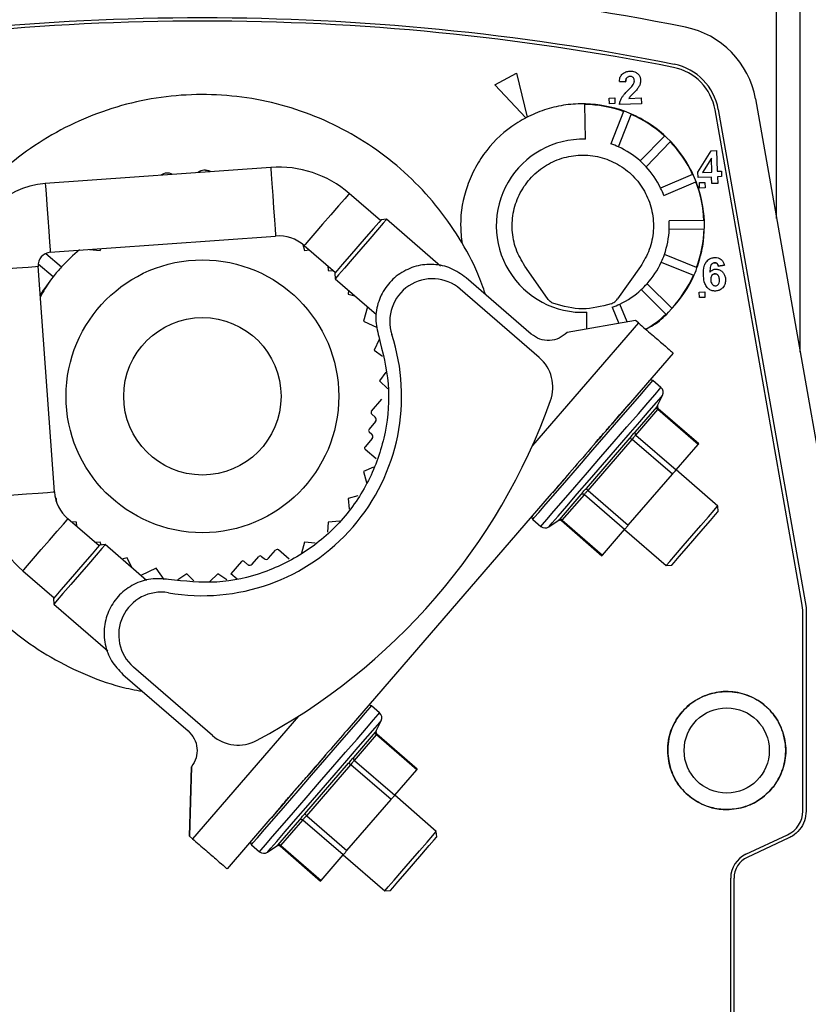
# Model space of a CAD drawing. Units: millimetres. Extents: x 313 to 10650, y 770 to 8383.
# Drawn here: x 8027 to 8087, y 4901 to 4976 of the extents above; entities that cross this region are included whole.
import ezdxf

# ---------------------------------------------------------------- set-up
doc = ezdxf.new("R2010")
doc.units = ezdxf.units.MM

msp = doc.modelspace()

# ---------------------------------------------------------------- linework, layer by layer
at = {"linetype": 'Continuous', "lineweight": 25}
for p, q in [((8084.912, 4960.816), (8084.912, 4982.252)), ((8086.712, 4950.608), (8086.712, 4982.252)), ((8077.058, 4972.321), (8077.058, 4972.321)), ((8063.428, 4970.984), (8065.078, 4971.876)), ((8065.078, 4971.876), (8065.876, 4968.524)), ((8073.402, 4971.231), (8072.922, 4971.261)), ((8072.922, 4971.261), (8072.922, 4971.261)), ((8072.922, 4971.261), (8073.402, 4971.232)), ((8073.492, 4971.535), (8073.492, 4971.535)), ((8074.065, 4971.301), (8074.065, 4971.301)), ((8065.793, 4968.482), (8063.428, 4970.984)), ((8065.793, 4968.482), (8063.428, 4970.984)), ((8063.428, 4970.984), (8063.428, 4970.984)), ((8073.402, 4971.231), (8073.402, 4971.232)), ((8074.316, 4970.718), (8074.316, 4970.718)), ((8072.146, 4969.978), (8072.566, 4969.995)), ((8072.163, 4969.559), (8072.146, 4969.978)), ((8072.163, 4969.559), (8072.146, 4969.978)), ((8072.566, 4969.995), (8072.582, 4969.575)), ((8073.647, 4969.963), (8074.597, 4970)), ((8074.015, 4970.387), (8074.015, 4970.387)), ((8074.597, 4970), (8074.615, 4969.556)), ((8083.307, 4969.917), (8090.112, 4931.325)), ((8070.329, 4966.849), (8070.283, 4969.501)), ((8072.582, 4969.576), (8072.163, 4969.559)), ((8072.582, 4969.575), (8072.163, 4969.559)), ((8072.163, 4969.559), (8072.163, 4969.559)), ((8074.615, 4969.556), (8072.936, 4969.489)), ((8074.615, 4969.556), (8072.936, 4969.49)), ((8072.936, 4969.489), (8072.936, 4969.49)), ((8080.219, 4969.092), (8080.219, 4969.093)), ((8086.851, 4931.48), (8080.219, 4969.093)), ((8086.851, 4931.48), (8080.219, 4969.092)), ((8080.465, 4969.128), (8087.162, 4931.149)), ((8065.793, 4968.482), (8065.813, 4968.461)), ((8065.882, 4968.498), (8065.876, 4968.524)), ((8073.248, 4968.961), (8072.271, 4966.496)), ((8072.852, 4966.265), (8073.829, 4968.731)), ((8076.359, 4967.092), (8074.508, 4965.192)), ((8074.956, 4964.756), (8076.807, 4966.656)), ((8078.906, 4964.344), (8079.927, 4965.972)), ((8079.941, 4965.417), (8079.256, 4964.305)), ((8079.941, 4965.417), (8079.256, 4964.305)), ((8079.927, 4965.972), (8080.33, 4965.988)), ((8079.984, 4964.334), (8079.941, 4965.417)), ((8079.941, 4965.417), (8079.941, 4965.417)), ((8079.984, 4964.334), (8079.941, 4965.417)), ((8080.33, 4965.988), (8080.392, 4964.403)), ((8046.325, 4964.705), (8029.131, 4963.466)), ((8078.511, 4964.17), (8076.072, 4963.128)), ((8078.922, 4963.924), (8078.906, 4964.344)), ((8078.922, 4963.924), (8078.906, 4964.344)), ((8079.945, 4963.965), (8078.922, 4963.924)), ((8079.945, 4963.965), (8078.922, 4963.924)), ((8078.922, 4963.924), (8078.922, 4963.924)), ((8079.256, 4964.305), (8079.984, 4964.334)), ((8079.256, 4964.305), (8079.256, 4964.305)), ((8079.965, 4963.462), (8079.945, 4963.965)), ((8079.984, 4964.334), (8079.984, 4964.334)), ((8080.392, 4964.403), (8080.702, 4964.416)), ((8080.719, 4963.995), (8080.409, 4963.983)), ((8080.719, 4963.995), (8080.409, 4963.983)), ((8080.409, 4963.983), (8080.429, 4963.48)), ((8080.409, 4963.983), (8080.409, 4963.983)), ((8080.409, 4963.983), (8080.409, 4963.983)), ((8080.702, 4964.416), (8080.719, 4963.995)), ((8076.317, 4962.553), (8078.756, 4963.595)), ((8079.026, 4963.545), (8079.446, 4963.561)), ((8079.043, 4963.125), (8079.026, 4963.545)), ((8079.462, 4963.142), (8079.043, 4963.125)), ((8079.462, 4963.142), (8079.043, 4963.125)), ((8079.043, 4963.125), (8079.043, 4963.125)), ((8079.446, 4963.561), (8079.462, 4963.142)), ((8079.462, 4963.142), (8079.462, 4963.142)), ((8080.429, 4963.48), (8079.965, 4963.462)), ((8080.429, 4963.48), (8079.965, 4963.462)), ((8080.429, 4963.48), (8080.429, 4963.48)), ((8054.696, 4960.656), (8052.317, 4962.715)), ((8055.168, 4960.743), (8054.745, 4960.712)), ((8059.287, 4957.178), (8055.168, 4960.743)), ((8079.373, 4960.645), (8076.721, 4960.622)), ((8076.727, 4959.997), (8079.379, 4960.02)), ((8029.509, 4958.229), (8046.702, 4959.469)), ((8033.325, 4958.372), (8033.361, 4958.507)), ((8048.774, 4958.833), (8048.898, 4958.372)), ((8048.881, 4958.745), (8051.26, 4956.686)), ((8029.179, 4958.147), (8030.375, 4957.121)), ((8032.496, 4958.445), (8033.325, 4958.372)), ((8048.898, 4958.372), (8049.274, 4958.405)), ((8078.813, 4957.06), (8076.356, 4958.058)), ((8029.823, 4939.966), (8028.583, 4957.16)), ((8029.725, 4956.362), (8028.586, 4957.337)), ((8050.681, 4957.187), (8050.711, 4956.851)), ((8067.435, 4954.696), (8065.707, 4957.181)), ((8074.531, 4957.144), (8072.781, 4954.673)), ((8076.121, 4957.479), (8078.578, 4956.48)), ((8079.934, 4957.289), (8079.934, 4957.289)), ((8080.374, 4957.374), (8080.374, 4957.374)), ((8080.932, 4957.236), (8080.47, 4957.167)), ((8080.47, 4957.167), (8080.932, 4957.236)), ((8080.47, 4957.167), (8080.47, 4957.167)), ((8050.711, 4956.851), (8051.11, 4956.816)), ((8051.211, 4956.629), (8051.242, 4956.206)), ((8066.205, 4951.984), (8061.229, 4956.291)), ((8079.97, 4956.472), (8079.97, 4956.472)), ((8051.242, 4956.206), (8054.396, 4953.477)), ((8076.917, 4953.966), (8075.033, 4955.832)), ((8079.618, 4955.546), (8079.618, 4955.546)), ((8079.887, 4956.18), (8079.887, 4956.18)), ((8080.553, 4956.091), (8080.553, 4956.091)), ((8080.82, 4955.532), (8080.82, 4955.532)), ((8052.257, 4955.327), (8052.232, 4955.038)), ((8052.232, 4955.038), (8052.752, 4954.899)), ((8066.814, 4950.201), (8060.782, 4955.421)), ((8074.594, 4955.389), (8076.477, 4953.522)), ((8079.013, 4955.191), (8079.432, 4955.207)), ((8079.029, 4954.771), (8079.013, 4955.191)), ((8079.029, 4954.771), (8079.013, 4955.191)), ((8079.449, 4954.788), (8079.029, 4954.771)), ((8079.449, 4954.788), (8079.029, 4954.771)), ((8079.029, 4954.771), (8079.029, 4954.771)), ((8079.432, 4955.207), (8079.449, 4954.788)), ((8079.449, 4954.788), (8079.449, 4954.788)), ((8053.706, 4954.074), (8053.415, 4952.989)), ((8072.379, 4954.046), (8072.893, 4952.813)), ((8073.524, 4952.923), (8072.956, 4954.287)), ((8070.444, 4952.384), (8070.444, 4953.659)), ((8053.415, 4952.989), (8054.445, 4952.509)), ((8074.383, 4952.841), (8066.293, 4943.494)), ((8074.16, 4953.034), (8068.939, 4952.121)), ((8074.383, 4952.841), (8074.16, 4953.034)), ((8054.606, 4951.583), (8054.225, 4950.765)), ((8054.225, 4950.765), (8054.857, 4950.323)), ((8077.03, 4950.551), (8073.763, 4946.777)), ((8055.1, 4949.099), (8054.635, 4948.435)), ((8054.635, 4948.435), (8055.256, 4947.815)), ((8076.097, 4947.92), (8075.48, 4948.454)), ((8075.839, 4946.538), (8076.219, 4947.323)), ((8054.013, 4946.113), (8054.81, 4947.034)), ((8073.649, 4946.644), (8072.841, 4945.711)), ((8054.028, 4945.901), (8054.293, 4945.672)), ((8074.128, 4944.528), (8075.794, 4946.453)), ((8074.179, 4944.292), (8075.861, 4946.235)), ((8078.93, 4943.578), (8075.861, 4946.235)), ((8078.974, 4943.629), (8075.886, 4946.301)), ((8054.318, 4945.319), (8053.826, 4944.751)), ((8053.842, 4944.54), (8054.032, 4944.375)), ((8074.179, 4944.292), (8077.249, 4941.635)), ((8054.057, 4944.022), (8053.521, 4943.402)), ((8070.402, 4940.223), (8073.735, 4944.074)), ((8070.533, 4940.079), (8073.896, 4943.965)), ((8076.965, 4941.308), (8073.896, 4943.965)), ((8077.249, 4941.635), (8078.93, 4943.578)), ((8054.361, 4942.476), (8053.536, 4943.19)), ((8054.154, 4941.859), (8053.415, 4941.515)), ((8053.415, 4941.515), (8053.64, 4940.674)), ((8073.603, 4937.423), (8076.965, 4941.308)), ((8080.423, 4938.885), (8077.247, 4941.634)), ((8068.653, 4940.872), (8067.816, 4939.904)), ((8067.731, 4939.807), (8052.298, 4921.976)), ((8068.343, 4937.844), (8070.009, 4939.769)), ((8068.568, 4937.809), (8070.25, 4939.752)), ((8073.319, 4937.095), (8070.25, 4939.752)), ((8070.533, 4940.079), (8073.603, 4937.423)), ((8029.991, 4939.465), (8029.896, 4939.491)), ((8029.97, 4939.229), (8029.991, 4939.465)), ((8052.974, 4939.664), (8052.232, 4939.465)), ((8052.232, 4939.465), (8052.303, 4938.648)), ((8080.454, 4938.462), (8080.423, 4938.885)), ((8033.231, 4935.854), (8030.852, 4937.913)), ((8031.512, 4937.652), (8031.113, 4937.687)), ((8031.542, 4937.316), (8031.512, 4937.652)), ((8050.711, 4937.652), (8050.644, 4936.887)), ((8051.591, 4937.729), (8050.711, 4937.652)), ((8066.318, 4937.868), (8066.935, 4937.334)), ((8067.543, 4937.298), (8068.265, 4937.787)), ((8068.506, 4937.774), (8071.594, 4935.102)), ((8068.568, 4937.809), (8071.638, 4935.153)), ((8071.638, 4935.153), (8073.319, 4937.095)), ((8073.321, 4937.097), (8076.497, 4934.348)), ((8033.325, 4936.131), (8032.949, 4936.099)), ((8033.382, 4935.918), (8033.325, 4936.131)), ((8048.898, 4936.131), (8048.675, 4935.297)), ((8049.715, 4936.06), (8048.898, 4936.131)), ((8033.703, 4935.942), (8033.28, 4935.911)), ((8036.857, 4933.212), (8033.703, 4935.942)), ((8046.165, 4934.903), (8046.702, 4935.523)), ((8047.738, 4934.824), (8046.913, 4935.538)), ((8035.374, 4934.948), (8034.975, 4934.841)), ((8035.728, 4934.189), (8035.374, 4934.948)), ((8044.089, 4934.648), (8043.292, 4933.726)), ((8044.301, 4934.663), (8044.566, 4934.434)), ((8044.919, 4934.459), (8045.41, 4935.027)), ((8045.622, 4935.043), (8045.813, 4934.878)), ((8027.416, 4933.944), (8029.795, 4931.885)), ((8037.598, 4934.139), (8036.421, 4933.59)), ((8038.189, 4933.295), (8037.598, 4934.139)), ((8039.928, 4933.728), (8039.246, 4933.25)), ((8040.47, 4933.186), (8039.928, 4933.728)), ((8042.295, 4933.728), (8041.688, 4933.122)), ((8042.971, 4933.255), (8042.295, 4933.728)), ((8043.768, 4933.315), (8043.292, 4933.726)), ((8076.497, 4934.348), (8076.92, 4934.379)), ((8029.746, 4931.828), (8029.777, 4931.405)), ((8086.851, 4931.48), (8086.851, 4931.48)), ((8029.777, 4931.405), (8033.896, 4927.84)), ((8086.911, 4915.636), (8086.911, 4930.785)), ((8087.162, 4931.149), (8087.162, 4915.627)), ((8041.881, 4921.392), (8035.848, 4926.613)), ((8035.052, 4926.046), (8040.028, 4921.739)), ((8054.632, 4923.119), (8054.014, 4923.653)), ((8048.443, 4922.87), (8040.354, 4913.522)), ((8054.374, 4921.737), (8054.755, 4922.522)), ((8052.663, 4919.727), (8054.329, 4921.652)), ((8052.714, 4919.491), (8054.396, 4921.434)), ((8057.465, 4918.777), (8054.396, 4921.434)), ((8057.509, 4918.828), (8054.421, 4921.5)), ((8050.5, 4919.898), (8049.25, 4918.453)), ((8052.714, 4919.491), (8055.784, 4916.834)), ((8040.13, 4913.715), (8040.285, 4919.014)), ((8040.285, 4919.014), (8040.13, 4913.715)), ((8048.937, 4915.422), (8052.27, 4919.272)), ((8049.068, 4915.278), (8052.431, 4919.163)), ((8052.431, 4919.163), (8052.27, 4919.272)), ((8055.501, 4916.507), (8052.431, 4919.163)), ((8055.784, 4916.834), (8057.465, 4918.777)), ((8052.138, 4912.622), (8055.501, 4916.507)), ((8058.958, 4914.084), (8055.782, 4916.833)), ((8047.188, 4916.071), (8046.35, 4915.103)), ((8046.266, 4915.006), (8043, 4911.232)), ((8046.878, 4913.043), (8048.544, 4914.968)), ((8049.068, 4915.278), (8052.138, 4912.622)), ((8086.911, 4915.636), (8086.911, 4915.636)), ((8047.104, 4913.008), (8048.785, 4914.951)), ((8051.854, 4912.294), (8048.785, 4914.951)), ((8040.13, 4913.715), (8040.354, 4913.522)), ((8058.989, 4913.661), (8058.958, 4914.084)), ((8082.571, 4912.338), (8085.757, 4913.823)), ((8085.862, 4913.588), (8082.677, 4912.103)), ((8044.853, 4913.067), (8045.47, 4912.533)), ((8046.077, 4912.497), (8046.8, 4912.986)), ((8047.041, 4912.973), (8050.129, 4910.301)), ((8047.104, 4913.008), (8050.173, 4910.351)), ((8050.173, 4910.351), (8051.854, 4912.294)), ((8051.856, 4912.296), (8055.032, 4909.547)), ((8081.417, 4809.455), (8081.417, 4910.525)), ((8081.417, 4910.525), (8081.417, 4910.525)), ((8081.666, 4910.517), (8081.666, 4809.447)), ((8055.032, 4909.547), (8055.455, 4909.578))]:
    msp.add_line(p, q, dxfattribs=at)
at = {"linetype": 'Continuous', "lineweight": 25, "flags": 128}
for points in [[(8046.325, 4964.705), (8046.332, 4964.605), (8046.363, 4964.176), (8046.414, 4963.465), (8046.479, 4962.568), (8046.548, 4961.606), (8046.613, 4960.709), (8046.664, 4959.998), (8046.695, 4959.569), (8046.702, 4959.469)], [(8029.131, 4963.466), (8029.145, 4963.266), (8029.186, 4962.699), (8029.248, 4961.849), (8029.32, 4960.847), (8029.392, 4959.845), (8029.454, 4958.996), (8029.495, 4958.428), (8029.509, 4958.229), (8029.509, 4958.229)], [(8052.317, 4962.715), (8052.251, 4962.639), (8051.97, 4962.314), (8051.503, 4961.775), (8050.915, 4961.095), (8050.283, 4960.365), (8049.695, 4959.685), (8049.228, 4959.146), (8048.947, 4958.821), (8048.881, 4958.745)], [(8055.168, 4960.743), (8055.139, 4960.708), (8054.905, 4960.439), (8054.467, 4959.933), (8053.877, 4959.25), (8053.205, 4958.474)], [(8054.745, 4960.712), (8054.738, 4960.704), (8054.56, 4960.498), (8054.169, 4960.046), (8053.617, 4959.408), (8052.978, 4958.671)], [(8052.978, 4958.671), (8052.34, 4957.933), (8051.788, 4957.295), (8051.397, 4956.843), (8051.219, 4956.638), (8051.211, 4956.629)], [(8053.205, 4958.474), (8052.534, 4957.699), (8051.943, 4957.016), (8051.505, 4956.51), (8051.272, 4956.24), (8051.242, 4956.206)], [(8023.347, 4956.782), (8023.546, 4956.796), (8024.113, 4956.837), (8024.963, 4956.899), (8025.965, 4956.971), (8026.967, 4957.043), (8027.816, 4957.104), (8028.384, 4957.145), (8028.583, 4957.16), (8028.583, 4957.16)], [(8066.318, 4937.868), (8066.432, 4938.001), (8066.771, 4938.392), (8067.317, 4939.023), (8068.042, 4939.861), (8068.911, 4940.864), (8069.879, 4941.983), (8070.899, 4943.161), (8071.918, 4944.339), (8072.886, 4945.457), (8073.755, 4946.461), (8074.48, 4947.299), (8075.026, 4947.93), (8075.365, 4948.321), (8075.48, 4948.454)], [(8066.935, 4937.334), (8067.05, 4937.466), (8067.389, 4937.858), (8067.934, 4938.489), (8068.66, 4939.327), (8069.528, 4940.33), (8070.496, 4941.449), (8071.516, 4942.627), (8072.535, 4943.804), (8073.504, 4944.923), (8074.372, 4945.927), (8075.097, 4946.765), (8075.643, 4947.396), (8075.982, 4947.787), (8076.097, 4947.92)], [(8067.543, 4937.298), (8067.572, 4937.332), (8067.804, 4937.6), (8068.256, 4938.123), (8068.904, 4938.871), (8069.712, 4939.804), (8070.637, 4940.873), (8071.629, 4942.019), (8072.634, 4943.181), (8073.599, 4944.296), (8074.472, 4945.304), (8075.204, 4946.151), (8075.758, 4946.79), (8076.103, 4947.188), (8076.219, 4947.323), (8076.219, 4947.323)], [(8024.586, 4939.589), (8024.686, 4939.596), (8025.115, 4939.627), (8025.826, 4939.678), (8026.724, 4939.743), (8027.686, 4939.812), (8028.583, 4939.877), (8029.294, 4939.928), (8029.723, 4939.959), (8029.823, 4939.966)], [(8078.46, 4936.617), (8079.131, 4937.393), (8079.722, 4938.075), (8080.16, 4938.581), (8080.393, 4938.851), (8080.423, 4938.885)], [(8078.687, 4936.421), (8079.325, 4937.158), (8079.877, 4937.796), (8080.268, 4938.248), (8080.446, 4938.453), (8080.454, 4938.462)], [(8027.416, 4933.944), (8027.482, 4934.02), (8027.763, 4934.345), (8028.23, 4934.884), (8028.818, 4935.564), (8029.45, 4936.293), (8030.038, 4936.974), (8030.505, 4937.513), (8030.786, 4937.838), (8030.852, 4937.913)], [(8073.603, 4937.423), (8073.56, 4937.373), (8073.518, 4937.325), (8073.478, 4937.278), (8073.439, 4937.234), (8073.404, 4937.193), (8073.371, 4937.155), (8073.343, 4937.123), (8073.319, 4937.095)], [(8076.497, 4934.348), (8076.526, 4934.383), (8076.76, 4934.652), (8077.198, 4935.159), (8077.788, 4935.841), (8078.46, 4936.617)], [(8076.92, 4934.379), (8076.927, 4934.388), (8077.105, 4934.593), (8077.496, 4935.045), (8078.048, 4935.683), (8078.687, 4936.421)], [(8033.28, 4935.911), (8033.273, 4935.902), (8033.095, 4935.697), (8032.704, 4935.245), (8032.151, 4934.607), (8031.513, 4933.869)], [(8033.703, 4935.942), (8033.674, 4935.907), (8033.44, 4935.638), (8033.002, 4935.131), (8032.412, 4934.449), (8031.74, 4933.673)], [(8031.513, 4933.869), (8030.875, 4933.132), (8030.323, 4932.494), (8029.932, 4932.042), (8029.754, 4931.837), (8029.746, 4931.828)], [(8031.74, 4933.673), (8031.069, 4932.897), (8030.478, 4932.215), (8030.04, 4931.709), (8029.807, 4931.439), (8029.777, 4931.405)], [(8044.853, 4913.067), (8044.967, 4913.2), (8045.306, 4913.591), (8045.852, 4914.222), (8046.577, 4915.06), (8047.446, 4916.063), (8048.414, 4917.182), (8049.433, 4918.36), (8050.453, 4919.538), (8051.421, 4920.656), (8052.29, 4921.66), (8053.015, 4922.498), (8053.561, 4923.129), (8053.9, 4923.52), (8054.014, 4923.653)], [(8045.47, 4912.533), (8045.585, 4912.665), (8045.923, 4913.057), (8046.469, 4913.687), (8047.195, 4914.525), (8048.063, 4915.529), (8049.032, 4916.648), (8050.051, 4917.826), (8051.07, 4919.003), (8052.038, 4920.122), (8052.907, 4921.126), (8053.632, 4921.964), (8054.178, 4922.594), (8054.517, 4922.986), (8054.632, 4923.119)], [(8046.077, 4912.497), (8046.107, 4912.531), (8046.339, 4912.799), (8046.791, 4913.321), (8047.439, 4914.07), (8048.247, 4915.003), (8049.172, 4916.072), (8050.164, 4917.218), (8051.169, 4918.38), (8052.134, 4919.495), (8053.007, 4920.503), (8053.739, 4921.349), (8054.293, 4921.989), (8054.637, 4922.387), (8054.755, 4922.522), (8054.755, 4922.522)], [(8055.784, 4916.834), (8055.76, 4916.807), (8055.732, 4916.774), (8055.7, 4916.737), (8055.664, 4916.696), (8055.626, 4916.652), (8055.585, 4916.605), (8055.543, 4916.556), (8055.501, 4916.507)], [(8056.995, 4911.815), (8057.666, 4912.591), (8058.257, 4913.274), (8058.695, 4913.78), (8058.928, 4914.049), (8058.958, 4914.084)], [(8057.222, 4911.619), (8057.86, 4912.357), (8058.412, 4912.995), (8058.803, 4913.447), (8058.981, 4913.652), (8058.989, 4913.661)], [(8055.032, 4909.547), (8055.061, 4909.582), (8055.295, 4909.851), (8055.733, 4910.357), (8056.323, 4911.04), (8056.995, 4911.815)], [(8055.455, 4909.578), (8055.462, 4909.586), (8055.64, 4909.792), (8056.031, 4910.244), (8056.583, 4910.882), (8057.222, 4911.619)]]:
    msp.add_lwpolyline(points, dxfattribs=at)
at = {"linetype": 'Continuous', "lineweight": 25}
for centre, radius in [((8041.112, 4947.252), 10.4), ((8041.112, 4947.252), 6), ((8081.112, 4920.252), 3.25)]:
    msp.add_circle(centre, radius, dxfattribs=at)
for centre, radius, start, end in [((8041.112, 4791.257), 187.786, 78.68498, 101.31502), ((8041.112, 4791.247), 184.85, 78.77117, 101.22883), ((8041.112, 4791.257), 184.598, 78.77109, 101.22891), ((8041.112, 4791.255), 184.6, 78.77117, 101.22883), ((8076.624, 4968.739), 6.786, 10, 78.68498), ((8076.28, 4968.398), 4, 9.99712, 78.77352), ((8076.279, 4968.398), 4, 10, 78.77117), ((8076.279, 4968.39), 4.25, 10, 78.77117), ((8070.132, 4960.252), 9.25, 70.31058, 89.0637), ((8070.132, 4960.252), 9.25, 47.68491, 66.43792), ((8070.132, 4960.252), 6.6, 88.28571, 272.71429), ((8070.132, 4960.252), 6.6, 65.66071, 71.0893), ((8070.132, 4960.252), 6.6, 48.4643, 65.66071), ((8070.132, 4960.252), 9.25, 25.05947, 43.81225), ((8046.918, 4956.477), 8.25, 49.12433, 94.12433), ((8070.132, 4960.252), 6.6, 43.03572, 48.4643), ((8070.132, 4960.252), 6.6, 25.83931, 43.03572), ((8038.435, 4963.469), 0.8, 60.43858, 127.81008), ((8041.291, 4963.687), 0.8, 58.86567, 129.38299), ((8029.581, 4957.231), 6.25, 94.12433, 180), ((8070.132, 4960.252), 6.6, 20.41072, 25.83931), ((8070.132, 4960.252), 9.25, 2.43431, 21.18681), ((8070.132, 4960.252), 6.6, 340.58931, 357.78572), ((8070.132, 4960.252), 6.6, 357.78572, 3.21431), ((8070.132, 4960.252), 9.25, 339.80946, 358.56165), ((8046.918, 4956.477), 3, 49.12433, 94.12433), ((8029.581, 4957.231), 1, 94.12433, 184.12433), ((8041.112, 4947.252), 14.583, 130, 137.40944), ((8070.132, 4960.252), 6.6, 335.16072, 340.58931), ((8041.112, 4947.252), 14.583, 137.40944, 141.33884), ((8070.132, 4960.252), 6.6, 317.9643, 335.16072), ((8041.112, 4947.252), 14.583, 141.33884, 148.02942), ((8070.132, 4960.252), 9.25, 317.1849, 335.9368), ((8042.673, 4947.266), 15.85, 146.45073, 151.44857), ((8058.655, 4952.964), 3.25, 49.12433, 198.03559), ((8070.132, 4960.252), 6.6, 312.53571, 317.9643), ((8070.132, 4960.252), 6.6, 295.3393, 312.53571), ((8070.132, 4960.252), 6.6, 289.91071, 295.3393), ((8070.132, 4960.252), 9.25, 301.16268, 313.31224), ((8041.112, 4947.252), 15.2, 260.21307, 18.03559), ((8064.851, 4947.932), 3, 340.26593, 49.12433), ((8075.349, 4948.303), 0.2, 49.12433, 139.12433), ((8075.77, 4947.542), 0.5, 334.12433, 49.12433), ((8022.964, 4962.958), 47.5, 297.98273, 340.26593), ((8076.019, 4946.451), 0.2, 154.12433, 229.12433), ((8054.126, 4946.015), 0.15, 139.12433, 229.12433), ((8075.963, 4946.385), 0.182, 158.01918, 235.87818), ((8054.129, 4945.483), 0.25, 319.12433, 49.12433), ((8053.94, 4944.653), 0.15, 139.12433, 229.12433), ((8053.868, 4944.186), 0.25, 319.12433, 49.12433), ((8074.321, 4944.446), 0.21, 157.18443, 227.45574), ((8127.496, 5023.424), 95.847, 235.88176, 235.99806), ((8077.613, 4944.763), 1.771, 318.0274, 320.19518), ((8053.634, 4943.304), 0.15, 139.12433, 229.12433), ((7820.201, 5163.949), 339.849, 319.07136, 319.14437), ((8032.815, 4940.182), 3, 184.12433, 229.12433), ((8070.118, 4939.589), 0.21, 50.8315, 121.06984), ((8062.957, 4933.318), 10.155, 41.74382, 42.84135), ((8032.815, 4940.182), 8.25, 184.12433, 229.12433), ((8066.448, 4938.019), 0.2, 139.12553, 229.12433), ((8068.434, 4937.687), 0.182, 42.4308, 120.19978), ((8067.262, 4937.712), 0.5, 229.12433, 304.12433), ((8046.815, 4935.425), 0.15, 49.12433, 139.12433), ((8044.203, 4934.549), 0.15, 49.12433, 139.12433), ((8045.524, 4934.929), 0.15, 49.12433, 139.12433), ((8045.976, 4935.067), 0.25, 229.12433, 319.12433), ((8070.825, 4935.812), 1.047, 317.27694, 320.94564), ((8044.73, 4934.623), 0.25, 229.12433, 319.12433), ((8037.975, 4929.07), 3.25, 80.21307, 229.12433), ((8082.926, 4930.786), 3.985, 359.98316, 10.02082), ((8053.884, 4923.502), 0.2, 49.12433, 139.12433), ((8054.305, 4922.74), 0.5, 334.12433, 49.12433), ((8054.554, 4921.65), 0.2, 154.12433, 229.12433), ((8043.844, 4923.66), 3, 229.12433, 297.98273), ((8054.498, 4921.584), 0.182, 158.01918, 235.87818), ((8052.856, 4919.645), 0.21, 157.23901, 227.40115), ((8055.442, 4920.573), 2.705, 318.40151, 319.82107), ((8048.652, 4914.788), 0.21, 50.82072, 121.08061), ((8024.245, 4892.828), 33.47, 42.12609, 42.45908), ((8084.912, 4915.635), 1.999, 294.9931, 0.0104), ((8044.984, 4913.218), 0.2, 139.12553, 229.12433), ((8046.97, 4912.886), 0.182, 42.39435, 120.23623), ((8045.797, 4912.911), 0.5, 229.12433, 304.12433), ((8287.681, 4708.432), 311.727, 139.07839, 139.15799), ((8083.416, 4910.525), 1.999, 114.9931, 180.0104), ((8083.417, 4910.517), 1.75, 115, 180), ((8045.919, 4913.99), 5.598, 318.7683, 319.45428)]:
    msp.add_arc(centre, radius, start, end, dxfattribs=at)
for points, knots in [([(8073.168, 4971.839), (8073.245, 4971.89), (8073.419, 4972.004), (8073.748, 4972.046), (8074.073, 4972.019), (8074.243, 4971.904), (8074.312, 4971.856)], [0, 0, 0, 0, 0.224464, 0.504134, 0.795862, 1, 1, 1, 1]), ([(8072.922, 4971.261), (8072.93, 4971.326), (8072.947, 4971.485), (8073.023, 4971.695), (8073.129, 4971.8), (8073.168, 4971.839)], [0, 0, 0, 0, 0.309581, 0.745106, 1, 1, 1, 1]), ([(8073.492, 4971.535), (8073.473, 4971.508), (8073.424, 4971.437), (8073.406, 4971.327), (8073.403, 4971.253), (8073.402, 4971.231)], [0, 0, 0, 0, 0.309044, 0.798579, 1, 1, 1, 1]), ([(8073.402, 4971.232), (8073.404, 4971.267), (8073.407, 4971.33), (8073.428, 4971.43), (8073.459, 4971.498), (8073.489, 4971.531), (8073.492, 4971.535)], [0, 0, 0, 0, 0.326517, 0.589109, 0.948916, 1, 1, 1, 1]), ([(8073.977, 4971.019), (8074.011, 4971.086), (8074.068, 4971.199), (8074.066, 4971.365), (8074.034, 4971.479), (8073.975, 4971.56), (8073.897, 4971.611), (8073.789, 4971.64), (8073.671, 4971.636), (8073.561, 4971.599), (8073.514, 4971.555), (8073.492, 4971.535)], [0, 0, 0, 0, 0.202761, 0.339882, 0.440745, 0.523257, 0.605874, 0.689076, 0.827024, 0.920361, 1, 1, 1, 1]), ([(8074.312, 4971.856), (8074.365, 4971.802), (8074.47, 4971.693), (8074.549, 4971.457), (8074.548, 4971.192), (8074.462, 4970.933), (8074.363, 4970.787), (8074.316, 4970.718)], [0, 0, 0, 0, 0.178732, 0.358083, 0.579492, 0.802468, 1, 1, 1, 1]), ([(8073.081, 4969.974), (8073.122, 4970.039), (8073.205, 4970.168), (8073.382, 4970.373), (8073.516, 4970.511), (8073.596, 4970.594)], [0, 0, 0, 0, 0.2856868, 0.5705728, 1, 1, 1, 1]), ([(8073.596, 4970.594), (8073.647, 4970.647), (8073.74, 4970.741), (8073.871, 4970.879), (8073.941, 4970.972), (8073.977, 4971.019)], [0, 0, 0, 0, 0.38761, 0.693212, 1, 1, 1, 1]), ([(8074.316, 4970.718), (8074.284, 4970.678), (8074.222, 4970.6), (8074.119, 4970.491), (8074.05, 4970.422), (8074.015, 4970.387)], [0, 0, 0, 0, 0.3446447, 0.6720501, 1, 1, 1, 1]), ([(8074.316, 4970.718), (8074.284, 4970.678), (8074.222, 4970.6), (8074.119, 4970.491), (8074.05, 4970.422), (8074.015, 4970.387)], [0, 0, 0, 0, 0.344845, 0.672245, 1, 1, 1, 1]), ([(8062.709, 4955.01), (8062.527, 4955.541), (8062.011, 4957.044), (8060.742, 4959.346), (8058.964, 4961.867), (8056.848, 4964.12), (8054.454, 4966.071), (8051.819, 4967.685), (8048.994, 4968.932), (8046.026, 4969.791), (8042.971, 4970.246), (8039.882, 4970.288), (8036.815, 4969.917), (8033.825, 4969.14), (8030.966, 4967.97), (8028.289, 4966.429), (8025.842, 4964.544), (8023.668, 4962.349), (8021.808, 4959.883), (8020.293, 4957.19), (8019.152, 4954.32), (8018.405, 4951.322), (8018.064, 4948.252), (8018.137, 4945.164), (8018.622, 4942.113), (8019.51, 4939.154), (8020.786, 4936.341), (8022.426, 4933.723), (8024.401, 4931.348), (8026.676, 4929.259), (8029.209, 4927.487), (8031.959, 4926.09), (8034.419, 4925.164), (8035.981, 4924.869), (8036.532, 4924.764)], [0, 0, 0, 0, 0.017569, 0.049731, 0.081893, 0.114055, 0.146218, 0.17838, 0.21054, 0.242703, 0.274867, 0.307027, 0.339191, 0.371352, 0.403514, 0.435676, 0.467838, 0.5, 0.532163, 0.564325, 0.596487, 0.628649, 0.660811, 0.692974, 0.725135, 0.757297, 0.789459, 0.821623, 0.853784, 0.885946, 0.918108, 0.95027, 0.982433, 1, 1, 1, 1]), ([(8072.936, 4969.489), (8072.941, 4969.533), (8072.95, 4969.621), (8072.991, 4969.787), (8073.045, 4969.9), (8073.081, 4969.974)], [0, 0, 0, 0, 0.259875, 0.519972, 1, 1, 1, 1]), ([(8074.015, 4970.387), (8073.949, 4970.321), (8073.85, 4970.222), (8073.721, 4970.085), (8073.671, 4970.004), (8073.647, 4969.963)], [0, 0, 0, 0, 0.497169, 0.7467, 1, 1, 1, 1]), ([(8074.928, 4952.37), (8075.124, 4952.465), (8075.779, 4952.782), (8077.073, 4953.994), (8078.32, 4955.647), (8079.057, 4957.569), (8079.487, 4959.557), (8079.415, 4961.369), (8078.988, 4963.087), (8078.547, 4964.267), (8077.536, 4965.987), (8076.128, 4967.47), (8074.617, 4968.413), (8072.991, 4969.172), (8071.224, 4969.57), (8069.211, 4969.544), (8067.732, 4969.282), (8066.32, 4968.781), (8064.558, 4967.825), (8063.038, 4966.433), (8061.911, 4964.726), (8061.088, 4962.852), (8060.709, 4960.835), (8060.869, 4959.357), (8060.921, 4958.886)], [0, 0, 0, 0, 0.016333, 0.054392, 0.131327, 0.1696, 0.207868, 0.28356, 0.30256, 0.340649, 0.377515, 0.451842, 0.491035, 0.510583, 0.586417, 0.62392, 0.661231, 0.69854, 0.735841, 0.81121, 0.849951, 0.888677, 0.964442, 1, 1, 1, 1]), ([(8065.707, 4957.181), (8065.459, 4957.606), (8064.965, 4958.454), (8064.693, 4959.921), (8064.799, 4961.396), (8065.305, 4962.791), (8066.167, 4963.996), (8067.322, 4964.926), (8068.685, 4965.51), (8070.154, 4965.705), (8071.622, 4965.497), (8072.98, 4964.902), (8074.127, 4963.963), (8074.979, 4962.75), (8075.474, 4961.351), (8075.567, 4959.875), (8075.283, 4958.411), (8074.781, 4957.567), (8074.53, 4957.144)], [0, 0, 0, 0, 0.062503, 0.125004, 0.187503, 0.25, 0.312499, 0.375, 0.437501, 0.500002, 0.562503, 0.625, 0.687504, 0.75, 0.8125, 0.875002, 0.937501, 1, 1, 1, 1]), ([(8041.338, 4964.486), (8041.401, 4964.483), (8041.529, 4964.477), (8041.674, 4964.434), (8041.743, 4964.387), (8041.759, 4964.376)], [0, 0, 0, 0, 0.4338017, 0.8673953, 1, 1, 1, 1]), ([(8079.551, 4957.5), (8079.628, 4957.582), (8079.772, 4957.735), (8080.065, 4957.829), (8080.328, 4957.838), (8080.539, 4957.784), (8080.639, 4957.715), (8080.676, 4957.689)], [0, 0, 0, 0, 0.265007, 0.493422, 0.711704, 0.891613, 1, 1, 1, 1]), ([(8061.229, 4956.291), (8060.858, 4956.555), (8060.117, 4957.083), (8058.758, 4957.369), (8057.392, 4957.234), (8056.139, 4956.66), (8055.135, 4955.716), (8054.495, 4954.503), (8054.247, 4953.136), (8054.456, 4952.25), (8054.561, 4951.808)], [0, 0, 0, 0, 0.124997, 0.249999, 0.375005, 0.499989, 0.625007, 0.749995, 0.874998, 1, 1, 1, 1]), ([(8079.618, 4955.546), (8079.553, 4955.646), (8079.385, 4955.905), (8079.327, 4956.498), (8079.311, 4957.089), (8079.502, 4957.417), (8079.551, 4957.5)], [0, 0, 0, 0, 0.171543, 0.447967, 0.859592, 1, 1, 1, 1]), ([(8079.934, 4957.289), (8079.915, 4957.251), (8079.861, 4957.146), (8079.835, 4956.947), (8079.828, 4956.794), (8079.824, 4956.716)], [0, 0, 0, 0, 0.21415, 0.602422, 1, 1, 1, 1]), ([(8080.374, 4957.374), (8080.351, 4957.39), (8080.306, 4957.422), (8080.221, 4957.438), (8080.126, 4957.433), (8080.031, 4957.393), (8079.97, 4957.336), (8079.942, 4957.3), (8079.934, 4957.289)], [0, 0, 0, 0, 0.163237, 0.326741, 0.506704, 0.725677, 0.919618, 1, 1, 1, 1]), ([(8079.934, 4957.289), (8079.96, 4957.32), (8080.006, 4957.377), (8080.103, 4957.427), (8080.204, 4957.44), (8080.301, 4957.426), (8080.352, 4957.39), (8080.374, 4957.374)], [0, 0, 0, 0, 0.238026, 0.434368, 0.631338, 0.84125, 1, 1, 1, 1]), ([(8080.47, 4957.167), (8080.465, 4957.194), (8080.456, 4957.239), (8080.428, 4957.312), (8080.395, 4957.35), (8080.374, 4957.374)], [0, 0, 0, 0, 0.3550429, 0.597359, 1, 1, 1, 1]), ([(8080.374, 4957.374), (8080.386, 4957.361), (8080.421, 4957.325), (8080.453, 4957.252), (8080.465, 4957.193), (8080.47, 4957.167)], [0, 0, 0, 0, 0.230025, 0.650154, 1, 1, 1, 1]), ([(8080.676, 4957.689), (8080.714, 4957.654), (8080.811, 4957.564), (8080.892, 4957.401), (8080.921, 4957.279), (8080.932, 4957.236)], [0, 0, 0, 0, 0.292474, 0.747027, 1, 1, 1, 1]), ([(8079.824, 4956.716), (8079.87, 4956.766), (8079.963, 4956.867), (8080.166, 4956.947), (8080.387, 4956.951), (8080.605, 4956.884), (8080.794, 4956.742), (8080.942, 4956.544), (8081.029, 4956.257), (8081.029, 4955.951), (8080.943, 4955.688), (8080.854, 4955.575), (8080.82, 4955.532)], [0, 0, 0, 0, 0.084687, 0.16987, 0.263481, 0.357884, 0.44971, 0.55517, 0.661997, 0.820123, 0.931438, 1, 1, 1, 1]), ([(8079.97, 4956.472), (8079.949, 4956.437), (8079.897, 4956.354), (8079.88, 4956.161), (8079.897, 4955.953), (8079.98, 4955.834), (8080.009, 4955.792)], [0, 0, 0, 0, 0.166667, 0.403165, 0.789098, 1, 1, 1, 1]), ([(8080.443, 4956.485), (8080.416, 4956.51), (8080.363, 4956.56), (8080.259, 4956.592), (8080.152, 4956.589), (8080.054, 4956.553), (8079.997, 4956.503), (8079.973, 4956.475), (8079.97, 4956.472)], [0, 0, 0, 0, 0.201564, 0.404725, 0.585085, 0.793219, 0.975263, 1, 1, 1, 1]), ([(8079.97, 4956.472), (8079.996, 4956.498), (8080.046, 4956.551), (8080.148, 4956.588), (8080.255, 4956.593), (8080.355, 4956.562), (8080.415, 4956.516), (8080.44, 4956.489), (8080.443, 4956.485)], [0, 0, 0, 0, 0.20137, 0.403959, 0.585247, 0.79352, 0.974551, 1, 1, 1, 1]), ([(8080.477, 4955.788), (8080.498, 4955.825), (8080.551, 4955.921), (8080.556, 4956.13), (8080.543, 4956.341), (8080.465, 4956.453), (8080.443, 4956.485)], [0, 0, 0, 0, 0.172785, 0.442473, 0.843315, 1, 1, 1, 1]), ([(8080.82, 4955.532), (8080.758, 4955.474), (8080.634, 4955.359), (8080.385, 4955.28), (8080.128, 4955.267), (8079.875, 4955.333), (8079.711, 4955.447), (8079.635, 4955.528), (8079.618, 4955.546)], [0, 0, 0, 0, 0.1864008, 0.3728729, 0.565518, 0.7541239, 0.9428192, 1, 1, 1, 1]), ([(8080.82, 4955.532), (8080.758, 4955.474), (8080.634, 4955.359), (8080.385, 4955.28), (8080.128, 4955.267), (8079.875, 4955.333), (8079.711, 4955.447), (8079.635, 4955.528), (8079.618, 4955.546)], [0, 0, 0, 0, 0.1863936, 0.3728877, 0.5655215, 0.7541202, 0.9427581, 1, 1, 1, 1]), ([(8080.009, 4955.792), (8080.042, 4955.761), (8080.099, 4955.708), (8080.205, 4955.673), (8080.304, 4955.675), (8080.396, 4955.708), (8080.451, 4955.755), (8080.473, 4955.783), (8080.477, 4955.788)], [0, 0, 0, 0, 0.250338, 0.429233, 0.6079, 0.795955, 0.966543, 1, 1, 1, 1]), ([(8067.924, 4954.316), (8067.828, 4954.361), (8067.636, 4954.45), (8067.502, 4954.614), (8067.435, 4954.696)], [0, 0, 0, 0, 0.499879, 1, 1, 1, 1]), ([(8072.289, 4954.298), (8071.561, 4954.107), (8070.104, 4953.725), (8068.651, 4954.119), (8067.924, 4954.316)], [0, 0, 0, 0, 0.500008, 1, 1, 1, 1]), ([(8072.289, 4954.298), (8072.386, 4954.342), (8072.578, 4954.429), (8072.713, 4954.592), (8072.781, 4954.673)], [0, 0, 0, 0, 0.49994, 1, 1, 1, 1]), ([(8074.383, 4952.841), (8074.73, 4952.541), (8075.424, 4951.941), (8076.298, 4951.184), (8076.91, 4950.654), (8076.99, 4950.585), (8077.03, 4950.551)], [0, 0, 0, 0, 0.250012, 0.500013, 0.750009, 1, 1, 1, 1]), ([(8054.561, 4951.808), (8054.868, 4950.612), (8055.481, 4948.221), (8055.194, 4944.488), (8054.024, 4940.962), (8051.97, 4937.854), (8049.189, 4935.375), (8045.867, 4933.712), (8042.214, 4932.891), (8039.76, 4933.156), (8038.533, 4933.288)], [0, 0, 0, 0, 0.124999, 0.249998, 0.375003, 0.499998, 0.625, 0.749999, 0.875006, 1, 1, 1, 1]), ([(8068.939, 4952.121), (8068.744, 4951.959), (8068.355, 4951.635), (8067.601, 4951.469), (8066.834, 4951.559), (8066.414, 4951.843), (8066.205, 4951.985)], [0, 0, 0, 0, 0.250027, 0.500035, 0.750005, 1, 1, 1, 1]), ([(8073.763, 4946.777), (8073.316, 4946.26), (8072.422, 4945.226), (8070.747, 4943.292), (8069.073, 4941.357), (8068.179, 4940.324), (8067.731, 4939.807)], [0, 0, 0, 0, 0.250001, 0.499995, 0.750012, 1, 1, 1, 1]), ([(8075.794, 4946.453), (8075.807, 4946.478), (8075.833, 4946.527), (8075.837, 4946.535), (8075.839, 4946.538)], [0, 0, 0, 0, 0.501277, 1, 1, 1, 1]), ([(8071.009, 4943.594), (8071.284, 4943.911), (8071.832, 4944.545), (8072.524, 4945.345), (8073.009, 4945.905), (8073.072, 4945.978), (8073.103, 4946.014)], [0, 0, 0, 0, 0.249991, 0.499987, 0.750003, 1, 1, 1, 1]), ([(8075.888, 4946.3), (8075.887, 4946.297), (8075.884, 4946.291), (8075.869, 4946.254), (8075.861, 4946.235)], [0, 0, 0, 0, 0.4942571, 1, 1, 1, 1]), ([(8075.861, 4946.235), (8075.869, 4946.254), (8075.884, 4946.291), (8075.887, 4946.297), (8075.888, 4946.3)], [0, 0, 0, 0, 0.5057429, 1, 1, 1, 1]), ([(8073.735, 4944.074), (8073.77, 4944.124), (8073.839, 4944.223), (8073.946, 4944.354), (8074.047, 4944.463), (8074.101, 4944.506), (8074.128, 4944.528)], [0, 0, 0, 0, 0.250678, 0.500086, 0.74926, 1, 1, 1, 1]), ([(8074.179, 4944.292), (8074.158, 4944.277), (8074.117, 4944.249), (8074.044, 4944.171), (8073.967, 4944.075), (8073.92, 4944.002), (8073.896, 4943.965)], [0, 0, 0, 0, 0.251028, 0.499948, 0.749166, 1, 1, 1, 1]), ([(8070.009, 4939.769), (8070.027, 4939.799), (8070.061, 4939.858), (8070.155, 4939.974), (8070.269, 4940.098), (8070.358, 4940.181), (8070.402, 4940.223)], [0, 0, 0, 0, 0.250717, 0.500021, 0.749267, 1, 1, 1, 1]), ([(8070.533, 4940.079), (8070.5, 4940.05), (8070.434, 4939.993), (8070.35, 4939.904), (8070.284, 4939.82), (8070.261, 4939.775), (8070.25, 4939.752)], [0, 0, 0, 0, 0.250705, 0.500071, 0.749197, 1, 1, 1, 1]), ([(8068.343, 4937.844), (8068.321, 4937.828), (8068.276, 4937.796), (8068.259, 4937.783), (8068.276, 4937.796), (8068.321, 4937.828), (8068.343, 4937.844)], [0, 0, 0, 0, 0.250815, 0.500081, 0.749185, 1, 1, 1, 1]), ([(8068.265, 4937.787), (8068.283, 4937.798), (8068.322, 4937.819), (8068.389, 4937.825), (8068.455, 4937.811), (8068.491, 4937.785), (8068.508, 4937.773)], [0, 0, 0, 0, 0.243071, 0.499827, 0.757082, 1, 1, 1, 1]), ([(8068.568, 4937.809), (8068.551, 4937.799), (8068.517, 4937.778), (8068.504, 4937.77), (8068.517, 4937.778), (8068.551, 4937.799), (8068.568, 4937.809)], [0, 0, 0, 0, 0.250971, 0.499992, 0.749238, 1, 1, 1, 1]), ([(8038.533, 4933.288), (8038.079, 4933.328), (8037.173, 4933.408), (8035.856, 4932.967), (8034.747, 4932.159), (8033.957, 4931.03), (8033.569, 4929.707), (8033.631, 4928.337), (8034.109, 4927.033), (8034.738, 4926.375), (8035.052, 4926.046)], [0, 0, 0, 0, 0.125012, 0.250002, 0.375013, 0.499996, 0.625001, 0.749999, 0.874997, 1, 1, 1, 1]), ([(8081.112, 4915.747), (8081.206, 4915.748), (8081.681, 4915.758), (8082.343, 4915.888), (8083.105, 4916.192), (8083.701, 4916.546), (8084.473, 4917.191), (8085.08, 4918.017), (8085.526, 4919.183), (8085.67, 4920.187), (8085.527, 4921.174), (8085.266, 4922.103), (8084.77, 4922.934), (8084.125, 4923.611), (8083.381, 4924.187), (8082.488, 4924.573), (8081.527, 4924.744), (8080.776, 4924.751), (8080.04, 4924.635), (8079.103, 4924.321), (8078.248, 4923.785), (8077.407, 4922.871), (8076.891, 4921.989), (8076.589, 4920.752), (8076.61, 4919.695), (8076.866, 4918.708), (8077.167, 4918.035), (8077.562, 4917.454), (8078.2, 4916.77), (8079.001, 4916.217), (8079.869, 4915.903), (8080.511, 4915.77), (8080.91, 4915.754), (8081.112, 4915.747)], [0, 0, 0, 0, 0.010051, 0.05056, 0.070696, 0.097263, 0.123818, 0.177519, 0.203667, 0.256456, 0.282932, 0.309371, 0.358776, 0.383819, 0.408582, 0.458567, 0.485302, 0.512042, 0.538122, 0.564193, 0.616882, 0.643113, 0.696036, 0.723179, 0.77793, 0.806265, 0.831256, 0.855987, 0.880704, 0.930561, 0.95754, 0.978584, 1, 1, 1, 1]), ([(8081.112, 4915.747), (8081.017, 4915.748), (8080.542, 4915.758), (8079.829, 4915.896), (8078.804, 4916.328), (8078.005, 4916.937), (8077.382, 4917.689), (8077.027, 4918.315), (8076.709, 4919.182), (8076.583, 4920.148), (8076.684, 4921.316), (8077.096, 4922.419), (8077.798, 4923.356), (8078.551, 4923.975), (8079.225, 4924.35), (8079.93, 4924.607), (8080.663, 4924.741), (8081.651, 4924.758), (8082.636, 4924.526), (8083.511, 4924.079), (8084.087, 4923.645), (8084.741, 4922.973), (8085.242, 4922.153), (8085.581, 4921.015), (8085.657, 4920.04), (8085.429, 4918.844), (8085.025, 4917.925), (8084.402, 4917.156), (8083.851, 4916.658), (8083.235, 4916.258), (8082.337, 4915.857), (8081.604, 4915.791), (8081.112, 4915.747)], [0, 0, 0, 0, 0.0100605, 0.0505662, 0.0762195, 0.128004, 0.1553893, 0.1797833, 0.2041689, 0.2532945, 0.2819299, 0.3282937, 0.3765246, 0.4047411, 0.4314635, 0.4581823, 0.4842517, 0.5103202, 0.5629963, 0.5897224, 0.6145186, 0.6392931, 0.6893639, 0.7145588, 0.7654182, 0.7913468, 0.8437535, 0.8699868, 0.8962012, 0.922429, 0.9479157, 1, 1, 1, 1]), ([(8040.028, 4921.739), (8040.198, 4921.552), (8040.539, 4921.178), (8040.739, 4920.432), (8040.682, 4919.661), (8040.418, 4919.23), (8040.285, 4919.014)], [0, 0, 0, 0, 0.2499976, 0.4999757, 0.7499786, 1, 1, 1, 1]), ([(8052.298, 4921.976), (8051.851, 4921.459), (8050.957, 4920.425), (8049.282, 4918.491), (8047.608, 4916.556), (8046.714, 4915.523), (8046.266, 4915.006)], [0, 0, 0, 0, 0.249986, 0.500001, 0.750001, 1, 1, 1, 1]), ([(8054.329, 4921.652), (8054.342, 4921.677), (8054.368, 4921.726), (8054.372, 4921.734), (8054.374, 4921.737)], [0, 0, 0, 0, 0.501394, 1, 1, 1, 1]), ([(8054.423, 4921.499), (8054.421, 4921.496), (8054.419, 4921.49), (8054.404, 4921.453), (8054.396, 4921.434)], [0, 0, 0, 0, 0.4942571, 1, 1, 1, 1]), ([(8054.396, 4921.434), (8054.404, 4921.453), (8054.419, 4921.49), (8054.421, 4921.496), (8054.423, 4921.499)], [0, 0, 0, 0, 0.5057429, 1, 1, 1, 1]), ([(8052.27, 4919.272), (8052.305, 4919.322), (8052.374, 4919.422), (8052.481, 4919.553), (8052.582, 4919.662), (8052.636, 4919.705), (8052.663, 4919.727)], [0, 0, 0, 0, 0.2509724, 0.5000449, 0.7492873, 1, 1, 1, 1]), ([(8052.714, 4919.491), (8052.694, 4919.476), (8052.652, 4919.447), (8052.578, 4919.37), (8052.502, 4919.274), (8052.455, 4919.2), (8052.431, 4919.163)], [0, 0, 0, 0, 0.250928, 0.500134, 0.749129, 1, 1, 1, 1]), ([(8046.927, 4915.769), (8046.958, 4915.805), (8047.021, 4915.878), (8047.505, 4916.437), (8048.197, 4917.237), (8048.746, 4917.871), (8049.021, 4918.188)], [0, 0, 0, 0, 0.249987, 0.499985, 0.749999, 1, 1, 1, 1]), ([(8048.544, 4914.968), (8048.562, 4914.998), (8048.597, 4915.057), (8048.69, 4915.172), (8048.804, 4915.297), (8048.893, 4915.38), (8048.937, 4915.422)], [0, 0, 0, 0, 0.250809, 0.499937, 0.749169, 1, 1, 1, 1]), ([(8049.068, 4915.278), (8049.035, 4915.249), (8048.969, 4915.192), (8048.885, 4915.102), (8048.819, 4915.019), (8048.796, 4914.973), (8048.785, 4914.951)], [0, 0, 0, 0, 0.250856, 0.499933, 0.74906, 1, 1, 1, 1]), ([(8087.162, 4915.627), (8087.136, 4915.378), (8087.086, 4914.874), (8086.706, 4914.206), (8086.256, 4913.793), (8085.95, 4913.634), (8085.862, 4913.588)], [0, 0, 0, 0, 0.293384, 0.592465, 0.883658, 1, 1, 1, 1]), ([(8040.354, 4913.522), (8040.7, 4913.222), (8041.394, 4912.622), (8042.269, 4911.865), (8042.881, 4911.335), (8042.96, 4911.266), (8043, 4911.232)], [0, 0, 0, 0, 0.249981, 0.50001, 0.750008, 1, 1, 1, 1]), ([(8046.878, 4913.043), (8046.856, 4913.027), (8046.811, 4912.995), (8046.794, 4912.982), (8046.811, 4912.995), (8046.856, 4913.027), (8046.878, 4913.043)], [0, 0, 0, 0, 0.250797, 0.500081, 0.749203, 1, 1, 1, 1]), ([(8046.8, 4912.986), (8046.818, 4912.997), (8046.857, 4913.018), (8046.924, 4913.024), (8046.99, 4913.01), (8047.026, 4912.984), (8047.043, 4912.972)], [0, 0, 0, 0, 0.243195, 0.49983, 0.75691, 1, 1, 1, 1]), ([(8047.104, 4913.008), (8047.087, 4912.998), (8047.053, 4912.977), (8047.038, 4912.969), (8047.052, 4912.977), (8047.087, 4912.998), (8047.104, 4913.008)], [0, 0, 0, 0, 0.250944, 0.499992, 0.749264, 1, 1, 1, 1])]:
    msp.add_open_spline(points, degree=3, knots=knots, dxfattribs=at)

doc.saveas('drawing.dxf')
